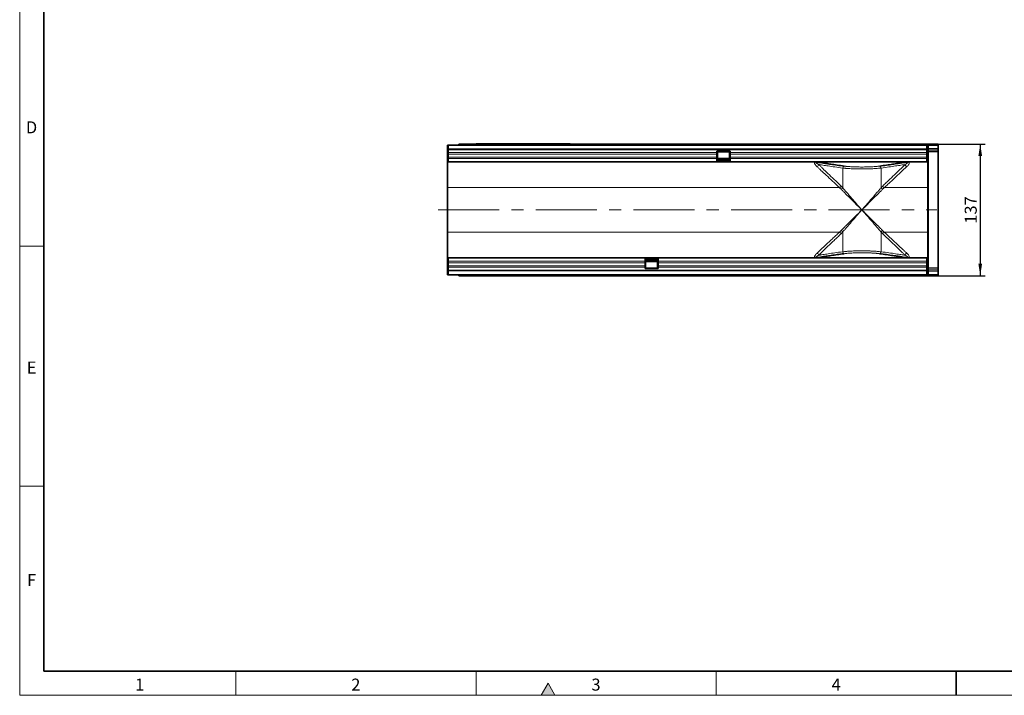
# Model space of a CAD drawing. Units: millimetres. Extents: x 15 to 416, y 5 to 292.
# Drawn here: x 15 to 220, y 5 to 146 of the extents above; entities that cross this region are included whole.
import ezdxf

# ---------------------------------------------------------------- set-up
doc = ezdxf.new("R2010")
doc.units = ezdxf.units.MM
doc.linetypes.add('CENTERX2', pattern=[20.32, 12.7, -2.54, 2.54, -2.54])
doc.layers.add('DIMENSION', color=7, linetype='Continuous')
doc.styles.add('SLDTEXTSTYLE0', font='TXT', dxfattribs={"width": 0.605})
doc.dimstyles.new('SLDDIMSTYLE0', dxfattribs={"dimtxt": 2.5, "dimasz": 2.5, "dimexe": 0, "dimexo": 0.0625, "dimtad": 1, "dimlfac": 5, "dimrnd": 1e-09, "dimzin": 12, "dimdsep": 46, "dimtxsty": 'SLDTEXTSTYLE0', "dimsah": 1, "dimcen": 0.09, "dimadec": 0, "dimazin": 3, "dimtfac": 1, "dimtofl": 0, "dimtmove": 0, "dimatfit": 3, "dimfxl": 0, "dimfrac": 2, "dimtolj": 1, "dimtzin": 12, "dimarcsym": 0})

# ---------------------------------------------------------------- blocks, each defined once
blk = doc.blocks.new('_D_7')
at = {"layer": 'DIMENSION'}
for p, q in [((206.23, 119.74), (215.98, 119.74)), ((214.98, 119.74), (214.98, 92.34)), ((206.23, 92.34), (215.98, 92.34))]:
    blk.add_line(p, q, dxfattribs=at)
for points in [[(214.98, 119.74), (214.59, 117.24), (215.36, 117.24)], [(214.98, 92.34), (215.36, 94.84), (214.59, 94.84)]]:
    blk.add_solid(points, dxfattribs=at)
at = {"layer": 'DIMENSION', "insert": (211.75, 103.18), "char_height": 2.5, "attachment_point": 1, "rotation": 90, "style": 'SLDTEXTSTYLE0'}
blk.add_mtext('137', dxfattribs=at)

msp = doc.modelspace()

# ---------------------------------------------------------------- hatches: boundary and pattern name
at = {"linetype": 'Continuous'}
msp.add_hatch(color=7, dxfattribs=at).paths.add_polyline_path([(126.4434, 5), (125, 7.5), (123.5566, 5)], flags=0)

# ---------------------------------------------------------------- linework, layer by layer
at = {"color": 7, "linetype": 'Continuous', "lineweight": 18}
for p, q in [((15, 292), (15, 5)), ((15, 10), (15, 292)), ((20, 10), (20, 287)), ((20, 98.5), (15, 98.5)), ((20, 48.5), (15, 48.5)), ((60, 10), (60, 5)), ((110, 10), (110, 5)), ((160, 10), (160, 5)), ((125, 7.5), (123.5566, 5)), ((126.4434, 5), (125, 7.5)), ((15, 5), (415, 5)), ((123.5566, 5), (126.4434, 5))]:
    msp.add_line(p, q, dxfattribs=at)
at = {"color": 7, "linetype": 'Continuous', "lineweight": 35}
for p, q in [((20, 287), (20, 10)), ((104.0845, 119.5408), (104.0345, 119.5408)), ((104.0345, 116.0408), (104.0345, 119.5408)), ((104.0845, 119.3408), (104.0845, 119.5408)), ((104.1845, 119.5408), (104.0845, 119.5408)), ((104.1845, 119.3408), (104.0845, 119.3408)), ((203.8845, 119.5408), (104.1845, 119.5408)), ((104.1845, 119.5408), (104.1845, 118.6908)), ((110.1845, 119.7408), (106.4345, 119.7408)), ((106.4345, 119.5408), (106.4345, 119.7408)), ((110.0345, 119.7408), (110.0345, 119.7808)), ((110.0345, 119.7808), (110.6345, 119.7808)), ((197.8845, 119.7408), (110.1845, 119.7408)), ((197.8845, 119.7408), (110.1845, 119.7408)), ((110.1845, 119.598), (110.1845, 119.7408)), ((110.1845, 119.5408), (110.1845, 119.598)), ((110.6345, 119.7808), (129.0345, 119.7808)), ((129.0345, 119.7808), (129.6345, 119.7808)), ((129.6345, 119.7808), (129.6345, 119.7408)), ((206.2345, 119.7408), (197.8845, 119.7408)), ((197.8845, 119.7408), (197.8845, 119.598)), ((197.8845, 119.598), (197.8845, 119.5408)), ((203.8845, 118.6908), (203.8845, 119.5408)), ((203.9845, 119.5408), (203.8845, 119.5408)), ((203.9845, 119.3408), (203.8845, 119.3408)), ((204.0345, 119.5408), (203.9845, 119.5408)), ((203.9845, 119.3408), (203.9845, 119.5408)), ((204.0345, 116.0408), (204.0345, 119.5408)), ((204.0345, 119.5408), (204.2293, 119.5408)), ((204.2293, 119.5408), (206.2345, 119.5408)), ((206.2345, 119.7408), (206.2345, 119.5408)), ((206.2345, 118.8515), (206.2345, 119.5408)), ((104.1845, 118.6908), (203.8845, 118.6908)), ((104.1845, 116.0408), (104.1845, 118.6908)), ((160.1445, 118.2408), (162.8845, 118.2408)), ((160.1445, 117.9547), (160.1445, 118.2408)), ((160.1445, 117.654), (160.1445, 117.9547)), ((160.1445, 117.0406), (160.1445, 117.654)), ((160.1445, 116.7399), (160.1445, 117.0406)), ((162.7645, 118.1408), (160.2645, 118.1408)), ((160.2645, 118.1408), (160.2645, 118.111)), ((160.2645, 118.111), (160.2645, 117.4977)), ((160.2645, 117.4977), (160.2645, 117.1969)), ((160.2645, 117.1969), (160.2645, 116.5836)), ((162.7645, 118.111), (162.7645, 118.1408)), ((162.7645, 117.4977), (162.7645, 118.111)), ((162.7645, 117.1969), (162.7645, 117.4977)), ((162.7645, 116.5836), (162.7645, 117.1969)), ((162.8845, 117.9547), (162.8845, 118.2408)), ((162.8845, 117.654), (162.8845, 117.9547)), ((162.8845, 117.0406), (162.8845, 117.654)), ((162.8845, 116.7399), (162.8845, 117.0406)), ((203.8845, 118.6908), (203.8845, 116.0408)), ((206.2345, 118.1684), (204.2293, 118.1159)), ((206.2345, 118.8515), (206.2345, 118.7101)), ((206.2345, 118.7101), (206.2345, 118.461)), ((206.2345, 118.461), (206.2345, 118.1684)), ((206.2345, 93.9132), (206.2345, 118.1684)), ((104.1845, 116.0408), (104.0345, 116.0408)), ((104.0345, 116.0408), (104.0345, 110.6755)), ((160.1445, 116.0408), (104.1845, 116.0408)), ((160.1445, 116.0408), (160.1445, 116.7399)), ((160.2645, 116.2408), (160.1445, 116.2408)), ((162.8845, 116.0408), (160.1445, 116.0408)), ((160.2645, 116.7507), (162.7645, 116.7507)), ((160.2645, 116.5836), (160.2645, 116.2408)), ((160.2645, 116.5495), (162.7645, 116.5495)), ((160.2645, 116.3763), (162.7645, 116.3763)), ((162.7645, 116.2408), (162.7645, 116.5836)), ((162.8845, 116.2408), (162.7645, 116.2408)), ((162.8845, 116.0408), (162.8845, 116.7399)), ((203.8845, 116.0408), (162.8845, 116.0408)), ((204.0345, 116.0408), (203.8845, 116.0408)), ((204.0345, 116.0408), (204.0345, 110.6755)), ((104.0345, 110.6755), (104.0345, 101.4062)), ((204.0345, 110.6755), (204.0345, 101.4062)), ((104.0345, 101.4062), (104.0345, 96.0408)), ((204.0345, 101.4062), (204.0345, 96.0408)), ((104.1845, 96.0408), (104.0345, 96.0408)), ((104.0345, 92.5408), (104.0345, 96.0408)), ((104.1845, 93.3908), (104.1845, 96.0408)), ((104.1845, 96.0408), (145.1845, 96.0408)), ((145.1845, 96.0408), (145.1845, 95.3418)), ((145.1845, 96.0408), (147.9245, 96.0408)), ((145.1845, 95.8408), (145.3045, 95.8408)), ((145.1845, 95.3418), (145.1845, 95.041)), ((145.1845, 95.041), (145.1845, 94.4277)), ((145.1845, 94.4277), (145.1845, 94.1269)), ((145.3045, 95.8408), (145.3045, 95.4981)), ((147.8045, 95.7054), (145.3045, 95.7054)), ((147.8045, 95.5322), (145.3045, 95.5322)), ((145.3045, 95.4981), (145.3045, 94.8847)), ((147.8045, 95.3309), (145.3045, 95.3309)), ((145.3045, 94.8847), (145.3045, 94.584)), ((145.3045, 94.584), (145.3045, 93.9706)), ((147.8045, 95.8408), (147.9245, 95.8408)), ((147.8045, 95.4981), (147.8045, 95.8408)), ((147.8045, 94.8847), (147.8045, 95.4981)), ((147.8045, 94.584), (147.8045, 94.8847)), ((147.8045, 93.9706), (147.8045, 94.584)), ((147.9245, 96.0408), (147.9245, 95.3418)), ((147.9245, 96.0408), (203.8845, 96.0408)), ((147.9245, 95.3418), (147.9245, 95.041)), ((147.9245, 95.041), (147.9245, 94.4277)), ((147.9245, 94.4277), (147.9245, 94.1269)), ((204.0345, 96.0408), (203.8845, 96.0408)), ((203.8845, 96.0408), (203.8845, 93.3908)), ((204.0345, 92.5408), (204.0345, 96.0408)), ((104.0845, 92.5408), (104.0345, 92.5408)), ((104.0845, 92.7408), (104.0845, 92.5408)), ((104.0845, 92.7408), (104.1845, 92.7408)), ((104.0845, 92.5408), (104.1845, 92.5408)), ((203.8845, 93.3908), (104.1845, 93.3908)), ((104.1845, 93.3908), (104.1845, 92.5408)), ((104.1845, 92.5408), (203.8845, 92.5408)), ((106.4345, 92.3408), (106.4345, 92.5408)), ((110.1845, 92.3408), (106.4345, 92.3408)), ((110.1845, 92.4837), (110.1845, 92.5408)), ((110.1845, 92.3408), (110.1845, 92.4837)), ((110.1845, 92.3408), (197.8845, 92.3408)), ((197.8845, 92.3408), (110.1845, 92.3408)), ((145.1845, 94.1269), (145.1845, 93.8408)), ((147.9245, 93.8408), (145.1845, 93.8408)), ((145.3045, 93.9706), (145.3045, 93.9408)), ((145.3045, 93.9408), (147.8045, 93.9408)), ((147.8045, 93.9408), (147.8045, 93.9706)), ((147.9245, 94.1269), (147.9245, 93.8408)), ((197.8845, 92.5408), (197.8845, 92.4837)), ((197.8845, 92.4837), (197.8845, 92.3408)), ((206.2345, 92.3408), (197.8845, 92.3408)), ((203.8845, 92.5408), (203.8845, 93.3908)), ((203.8845, 92.7408), (203.9845, 92.7408)), ((203.8845, 92.5408), (203.9845, 92.5408)), ((203.9845, 92.7408), (203.9845, 92.5408)), ((204.0345, 92.5408), (203.9845, 92.5408)), ((204.2293, 92.5408), (204.0345, 92.5408)), ((204.2293, 93.9657), (206.2345, 93.9132)), ((206.2345, 92.5408), (204.2293, 92.5408)), ((206.2345, 93.9132), (206.2345, 93.6202)), ((206.2345, 93.6202), (206.2345, 93.3712)), ((206.2345, 93.3712), (206.2345, 93.2298)), ((206.2345, 92.5408), (206.2345, 93.2298)), ((206.2345, 92.5408), (206.2345, 92.3408)), ((20, 10), (410, 10)), ((210, 10), (210, 5))]:
    msp.add_line(p, q, dxfattribs=at)
at = {"color": 8, "linetype": 'Continuous', "lineweight": 18}
for p, q in [((197.8845, 119.598), (110.1845, 119.598)), ((110.6345, 119.7808), (110.6345, 119.7408)), ((129.0345, 119.7408), (129.0345, 119.7808)), ((204.2293, 119.5408), (204.2293, 118.799)), ((203.8845, 118.5681), (104.1845, 118.5681)), ((160.1445, 117.9547), (104.1845, 117.9547)), ((160.1445, 117.654), (104.1845, 117.654)), ((160.1445, 117.0406), (104.1845, 117.0406)), ((160.2645, 118.111), (160.1445, 118.111)), ((160.2645, 117.4977), (160.1445, 117.4977)), ((160.2645, 117.1969), (160.1445, 117.1969)), ((162.8845, 118.111), (162.7645, 118.111)), ((162.8845, 117.4977), (162.7645, 117.4977)), ((162.8845, 117.1969), (162.7645, 117.1969)), ((203.8845, 117.9547), (162.8845, 117.9547)), ((203.8845, 117.654), (162.8845, 117.654)), ((203.8845, 117.0406), (162.8845, 117.0406)), ((204.2293, 118.799), (204.0345, 118.799)), ((206.2345, 118.7101), (204.2271, 118.6575)), ((204.2271, 118.6575), (204.2271, 118.4084)), ((204.2271, 118.4084), (206.2345, 118.461)), ((204.2293, 118.799), (206.2345, 118.8515)), ((204.2293, 118.1159), (204.2293, 93.9657)), ((160.1445, 116.7399), (104.1845, 116.7399)), ((160.2645, 116.5836), (160.1445, 116.5836)), ((162.8845, 116.0944), (160.1445, 116.0944)), ((162.7645, 116.6938), (160.2645, 116.6938)), ((162.8845, 116.5836), (162.7645, 116.5836)), ((203.8845, 116.7399), (162.8845, 116.7399)), ((194.0045, 115.1563), (194.0541, 115.1632)), ((186.3384, 114.7581), (186.3384, 110.6628)), ((194.3307, 114.7581), (194.3307, 110.6628)), ((185.6709, 110.6755), (104.0345, 110.6755)), ((204.0345, 110.6755), (194.9982, 110.6755)), ((185.6709, 101.4062), (104.0345, 101.4062)), ((186.3384, 101.4189), (186.3384, 97.3235)), ((194.3307, 101.4189), (194.3307, 97.3235)), ((204.0345, 101.4062), (194.9982, 101.4062)), ((186.6646, 96.9253), (186.615, 96.9185)), ((104.1845, 95.3418), (145.1845, 95.3418)), ((104.1845, 95.041), (145.1845, 95.041)), ((104.1845, 94.4277), (145.1845, 94.4277)), ((145.1845, 95.9872), (147.9245, 95.9872)), ((145.1845, 95.4981), (145.3045, 95.4981)), ((145.1845, 94.8847), (145.3045, 94.8847)), ((145.1845, 94.584), (145.3045, 94.584)), ((145.3045, 95.3878), (147.8045, 95.3878)), ((147.8045, 95.4981), (147.9245, 95.4981)), ((147.8045, 94.8847), (147.9245, 94.8847)), ((147.8045, 94.584), (147.9245, 94.584)), ((147.9245, 95.3418), (203.8845, 95.3418)), ((147.9245, 95.041), (203.8845, 95.041)), ((147.9245, 94.4277), (203.8845, 94.4277)), ((104.1845, 94.1269), (145.1845, 94.1269)), ((104.1845, 93.5136), (203.8845, 93.5136)), ((110.1845, 92.4837), (197.8845, 92.4837)), ((145.1845, 93.9706), (145.3045, 93.9706)), ((147.8045, 93.9706), (147.9245, 93.9706)), ((147.9245, 94.1269), (203.8845, 94.1269)), ((204.2293, 93.2823), (204.0345, 93.2823)), ((204.2271, 93.6728), (204.2271, 93.4237)), ((206.2345, 93.6202), (204.2271, 93.6728)), ((204.2271, 93.4237), (206.2345, 93.3712)), ((204.2293, 93.2823), (204.2293, 92.5408)), ((206.2345, 93.2298), (204.2293, 93.2823))]:
    msp.add_line(p, q, dxfattribs=at)
at = {"color": 7, "linetype": 'CENTERX2', "lineweight": 18}
msp.add_line((102.1345, 106.0408), (205.9345, 106.0408), dxfattribs=at)
at = {"color": 8, "linetype": 'Continuous', "lineweight": 18}
for centre, radius, start, end in [((204.2074, 118.4826), 0.1761, 83.55144, 169.008052), ((204.2074, 118.2334), 0.1761, 83.55144, 169.008052), ((180.9112, 115.5096), 0.4165, 273.837068, 356.323526), ((186.7318, 114.7686), 0.3935, 99.829047, 181.521008), ((193.9373, 114.7686), 0.3935, 358.478992, 80.170953), ((199.7579, 115.5096), 0.4165, 183.676474, 266.162932), ((185.506, 111.1675), 0.5189, 288.526989, 342.624543), ((195.1631, 111.1675), 0.5189, 197.375457, 251.473011), ((185.8268, 110.8689), 0.5516, 289.641479, 338.053885), ((194.8423, 110.8689), 0.5516, 201.946115, 250.358521), ((185.506, 100.9141), 0.5189, 17.375457, 71.473011), ((185.8268, 101.2128), 0.5516, 21.946115, 70.358521), ((194.8423, 101.2128), 0.5516, 109.641479, 158.053885), ((195.1631, 100.9141), 0.5189, 108.526989, 162.624543), ((180.9112, 96.5721), 0.4165, 3.676474, 86.162932), ((186.7318, 97.3131), 0.3935, 178.478992, 260.170953), ((193.9373, 97.3131), 0.3935, 279.829047, 1.521008), ((199.7579, 96.5721), 0.4165, 93.837068, 176.323526), ((204.2073, 93.8477), 0.176, 191.016348, 276.461637), ((204.2073, 93.5986), 0.176, 191.016348, 276.461637)]:
    msp.add_arc(centre, radius, start, end, dxfattribs=at)
at = {"color": 7, "linetype": 'Continuous', "lineweight": 35}
for centre, start, end in [((204.2345, 117.916), 91.5, 180), ((204.2345, 94.1657), 180, 268.5)]:
    msp.add_arc(centre, 0.2, start, end, dxfattribs=at)
at = {"color": 8, "linetype": 'Continuous', "lineweight": 18}
for centre, major_axis, ratio, start_param, end_param in [((204.2345, 118.7993), (0.0052, 0.2002), 0.02609636, 1.57284921, 2.35824737), ((204.2345, 119.1164), (0.0052, 1.0005), 0.00522843, 2.35704402, 3.14175695), ((204.2345, 92.9653), (-0.0052, 1.0005), 0.00522843, 6.28302101, 7.06841917), ((204.2345, 93.2821), (-0.0052, 0.2002), 0.02609636, 0.78403052, 1.56874345)]:
    msp.add_ellipse(centre, major_axis=major_axis, ratio=ratio, start_param=start_param, end_param=end_param, dxfattribs=at)
for points, knots in [([(180.9391, 115.094), (180.8572, 115.171), (180.7878, 115.244), (180.6704, 115.3812), (180.6223, 115.4455), (180.507, 115.6235), (180.4683, 115.7225), (180.4511, 115.8814), (180.4729, 115.9412), (180.544, 116.001), (180.5742, 116.016), (180.6459, 116.0359), (180.6877, 116.0408), (180.7345, 116.0408)], [0, 0, 0, 0, 0.125, 0.125, 0.25, 0.25, 0.5, 0.5, 0.75, 0.75, 0.875, 0.875, 1, 1, 1, 1]), ([(181.3269, 115.4829), (181.2452, 115.5285), (181.1725, 115.5716), (181.0426, 115.6526), (180.9855, 115.6904), (180.8363, 115.7954), (180.7659, 115.8539), (180.6983, 115.9242), (180.6821, 115.9447), (180.6617, 115.9798), (180.6576, 115.9944), (180.6623, 116.0293), (180.6883, 116.0408), (180.7345, 116.0408)], [0, 0, 0, 0, 0.125, 0.125, 0.25, 0.25, 0.5, 0.5, 0.625, 0.625, 0.75, 0.75, 1, 1, 1, 1]), ([(185.6709, 110.6755), (185.1512, 111.1563), (184.6603, 111.6121), (183.7385, 112.4702), (183.3077, 112.8724), (182.5106, 113.618), (182.1443, 113.9614), (181.6482, 114.4271), (181.4916, 114.5742), (181.1996, 114.8487), (181.064, 114.9764), (180.9391, 115.094)], [0, 0, 0, 0, 0.25, 0.25, 0.5, 0.5, 0.75, 0.75, 0.875, 0.875, 1, 1, 1, 1]), ([(186.3384, 114.7581), (185.7539, 114.8355), (185.2121, 114.9097), (184.2113, 115.0502), (183.7522, 115.1164), (182.916, 115.2394), (182.539, 115.2961), (182.0363, 115.3728), (181.8792, 115.3969), (181.6595, 115.431), (181.5889, 115.4419), (181.4536, 115.463), (181.3888, 115.4731), (181.3269, 115.4829)], [0, 0, 0, 0, 0.25, 0.25, 0.5, 0.5, 0.75, 0.75, 0.875, 0.875, 0.9375, 0.9375, 1, 1, 1, 1]), ([(181.3269, 115.4829), (181.4503, 115.3639), (181.5843, 115.2348), (181.8727, 114.9571), (182.0274, 114.8082), (182.5173, 114.3371), (182.8792, 113.9897), (183.6667, 113.2353), (184.0922, 112.8284), (185.0028, 111.9603), (185.4878, 111.4991), (186.0012, 111.0126)], [0, 0, 0, 0, 0.125, 0.125, 0.25, 0.25, 0.5, 0.5, 0.75, 0.75, 1, 1, 1, 1]), ([(186.6646, 115.1563), (186.7688, 115.1423), (186.881, 115.1289), (187.0613, 115.1095), (187.1234, 115.1032), (187.2516, 115.0908), (187.3179, 115.0848), (187.6574, 115.0555), (187.9521, 115.0353), (188.3487, 115.0143), (188.4294, 115.0103), (188.5938, 115.0028), (188.6776, 114.9992), (188.93, 114.9895), (189.1007, 114.984), (189.4469, 114.9753), (189.6224, 114.9719), (189.9782, 114.9675), (190.1595, 114.9663), (190.6972, 114.9664), (191.051, 114.9709), (191.4872, 114.982), (191.5744, 114.9845), (191.7464, 114.99), (191.8313, 114.993), (192.0822, 115.0028), (192.2449, 115.0102), (192.5609, 115.027), (192.7144, 115.0363), (192.9374, 115.0516), (193.0106, 115.057), (193.1525, 115.0679), (193.2215, 115.0736), (193.5573, 115.1026), (193.7962, 115.1284), (194.0045, 115.1563)], [0, 0, 0, 0, 0.0625, 0.0625, 0.09375, 0.09375, 0.125, 0.125, 0.25, 0.25, 0.28125, 0.28125, 0.3125, 0.3125, 0.375, 0.375, 0.4375, 0.4375, 0.5, 0.5, 0.625, 0.625, 0.65625, 0.65625, 0.6875, 0.6875, 0.75, 0.75, 0.8125, 0.8125, 0.84375, 0.84375, 0.875, 0.875, 1, 1, 1, 1]), ([(199.3422, 115.4829), (199.2803, 115.4731), (199.2155, 115.463), (199.0801, 115.4419), (199.0096, 115.431), (198.7899, 115.3969), (198.6328, 115.3728), (198.1301, 115.2961), (197.753, 115.2394), (196.9169, 115.1164), (196.4578, 115.0502), (195.457, 114.9097), (194.9152, 114.8355), (194.3307, 114.7581)], [0, 0, 0, 0, 0.0625, 0.0625, 0.125, 0.125, 0.25, 0.25, 0.5, 0.5, 0.75, 0.75, 1, 1, 1, 1]), ([(194.6678, 111.0126), (194.9249, 111.2561), (195.1755, 111.494), (195.6634, 111.9578), (195.901, 112.184), (196.5887, 112.8397), (197.0152, 113.2476), (197.8013, 114.0006), (198.1608, 114.3459), (198.8077, 114.9678), (199.095, 115.2446), (199.3422, 115.4829)], [0, 0, 0, 0, 0.125, 0.125, 0.25, 0.25, 0.5, 0.5, 0.75, 0.75, 1, 1, 1, 1]), ([(199.73, 115.094), (199.4798, 114.8584), (199.1889, 114.5848), (198.534, 113.9701), (198.17, 113.6288), (197.3743, 112.8845), (196.9425, 112.4813), (196.2464, 111.8333), (196.0059, 111.6097), (195.5121, 111.1513), (195.2584, 110.9162), (194.9982, 110.6755)], [0, 0, 0, 0, 0.25, 0.25, 0.5, 0.5, 0.75, 0.75, 0.875, 0.875, 1, 1, 1, 1]), ([(199.3422, 115.4829), (199.4239, 115.5285), (199.4966, 115.5716), (199.6265, 115.6526), (199.6836, 115.6904), (199.8328, 115.7954), (199.9032, 115.8539), (199.9708, 115.9242), (199.987, 115.9447), (200.0074, 115.9798), (200.0115, 115.9944), (200.0068, 116.0293), (199.9808, 116.0408), (199.9345, 116.0408)], [0, 0, 0, 0, 0.125, 0.125, 0.25, 0.25, 0.5, 0.5, 0.625, 0.625, 0.75, 0.75, 1, 1, 1, 1]), ([(199.73, 115.094), (199.8119, 115.171), (199.8813, 115.244), (199.9987, 115.3812), (200.0468, 115.4455), (200.1621, 115.6235), (200.2008, 115.7225), (200.218, 115.8814), (200.1962, 115.9412), (200.1251, 116.001), (200.0949, 116.016), (200.0232, 116.0359), (199.9814, 116.0408), (199.9345, 116.0408)], [0, 0, 0, 0, 0.125, 0.125, 0.25, 0.25, 0.5, 0.5, 0.75, 0.75, 0.875, 0.875, 1, 1, 1, 1]), ([(194.3307, 114.7581), (194.1037, 114.7302), (193.8433, 114.7045), (193.4774, 114.6755), (193.4021, 114.6698), (193.2475, 114.6589), (193.1679, 114.6536), (192.9249, 114.6383), (192.7578, 114.629), (192.4136, 114.6123), (192.2366, 114.6048), (191.9633, 114.5951), (191.871, 114.5921), (191.6838, 114.5866), (191.5888, 114.5841), (191.1141, 114.573), (190.7292, 114.5686), (190.1441, 114.5685), (189.9468, 114.5696), (189.5596, 114.5741), (189.3686, 114.5774), (188.9918, 114.5862), (188.806, 114.5916), (188.5313, 114.6013), (188.4401, 114.6048), (188.2611, 114.6123), (188.1732, 114.6163), (187.7413, 114.6372), (187.4203, 114.6574), (187.0504, 114.6867), (186.9782, 114.6927), (186.8384, 114.705), (186.7708, 114.7113), (186.5743, 114.7307), (186.4519, 114.7442), (186.3384, 114.7581)], [0, 0, 0, 0, 0.125, 0.125, 0.15625, 0.15625, 0.1875, 0.1875, 0.25, 0.25, 0.3125, 0.3125, 0.34375, 0.34375, 0.375, 0.375, 0.5, 0.5, 0.5625, 0.5625, 0.625, 0.625, 0.6875, 0.6875, 0.71875, 0.71875, 0.75, 0.75, 0.875, 0.875, 0.90625, 0.90625, 0.9375, 0.9375, 1, 1, 1, 1]), ([(186.0122, 110.3494), (186.1546, 110.201), (186.3051, 110.0461), (186.6192, 109.7257), (186.7827, 109.5601), (187.1213, 109.2193), (187.2962, 109.044), (187.5664, 108.7744), (187.6577, 108.6834), (187.841, 108.5012), (187.9331, 108.4096), (188.3965, 107.9499), (188.7753, 107.5759), (189.3537, 107.0059), (189.5482, 106.8144), (189.8425, 106.5249), (189.9409, 106.428), (190.0885, 106.2829), (190.1623, 106.2103), (190.2361, 106.1376), (190.2854, 106.0892), (190.3102, 106.0648), (190.3345, 106.0408)], [0, 0, 0, 0, 0.125, 0.125, 0.25, 0.25, 0.375, 0.375, 0.4375, 0.4375, 0.5, 0.5, 0.75, 0.75, 0.875, 0.875, 0.9375, 0.9375, 0.96875, 0.984375, 0.984375, 1, 1, 1, 1]), ([(186.3384, 110.6628), (186.4702, 110.5034), (186.6094, 110.3372), (186.9, 109.9932), (187.0513, 109.8154), (187.3644, 109.4497), (187.5262, 109.2617), (187.776, 108.9724), (187.8604, 108.8749), (188.0298, 108.6794), (188.115, 108.5812), (188.5433, 108.0881), (188.8935, 107.6869), (189.4281, 107.0757), (189.6079, 106.8703), (189.8798, 106.5598), (189.9708, 106.456), (190.1071, 106.3004), (190.1753, 106.2225), (190.2436, 106.1446), (190.2891, 106.0927), (190.312, 106.0665), (190.3345, 106.0408)], [0, 0, 0, 0, 0.125, 0.125, 0.25, 0.25, 0.375, 0.375, 0.4375, 0.4375, 0.5, 0.5, 0.75, 0.75, 0.875, 0.875, 0.9375, 0.9375, 0.96875, 0.984375, 0.984375, 1, 1, 1, 1]), ([(194.3307, 110.6628), (194.1989, 110.5034), (194.0597, 110.3372), (193.7691, 109.9932), (193.6178, 109.8154), (193.3047, 109.4497), (193.1429, 109.2617), (192.8931, 108.9724), (192.8087, 108.8749), (192.6393, 108.6794), (192.5541, 108.5812), (192.1258, 108.0881), (191.7756, 107.6869), (191.241, 107.0757), (191.0612, 106.8703), (190.7893, 106.5598), (190.6983, 106.456), (190.562, 106.3004), (190.4937, 106.2225), (190.4255, 106.1446), (190.38, 106.0927), (190.357, 106.0665), (190.3345, 106.0408)], [0, 0, 0, 0, 0.125, 0.125, 0.25, 0.25, 0.375, 0.375, 0.4375, 0.4375, 0.5, 0.5, 0.75, 0.75, 0.875, 0.875, 0.9375, 0.9375, 0.96875, 0.984375, 0.984375, 1, 1, 1, 1]), ([(194.6569, 110.3494), (194.5145, 110.201), (194.364, 110.0461), (194.0499, 109.7257), (193.8864, 109.5601), (193.5478, 109.2193), (193.3729, 109.044), (193.1027, 108.7744), (193.0114, 108.6834), (192.8281, 108.5012), (192.736, 108.4096), (192.2726, 107.9499), (191.8938, 107.5759), (191.3154, 107.0059), (191.1209, 106.8144), (190.8266, 106.5249), (190.7282, 106.428), (190.5806, 106.2829), (190.5068, 106.2103), (190.433, 106.1376), (190.3837, 106.0892), (190.3589, 106.0648), (190.3345, 106.0408)], [0, 0, 0, 0, 0.125, 0.125, 0.25, 0.25, 0.375, 0.375, 0.4375, 0.4375, 0.5, 0.5, 0.75, 0.75, 0.875, 0.875, 0.9375, 0.9375, 0.96875, 0.984375, 0.984375, 1, 1, 1, 1]), ([(186.0122, 101.7323), (186.1546, 101.8807), (186.3051, 102.0355), (186.6192, 102.356), (186.7827, 102.5216), (187.1213, 102.8624), (187.2962, 103.0377), (187.5664, 103.3073), (187.6577, 103.3982), (187.841, 103.5805), (187.9331, 103.6721), (188.3965, 104.1317), (188.7753, 104.5058), (189.3537, 105.0757), (189.5482, 105.2672), (189.8425, 105.5568), (189.9409, 105.6536), (190.0885, 105.7988), (190.1623, 105.8714), (190.2361, 105.944), (190.2854, 105.9925), (190.3102, 106.0169), (190.3345, 106.0408)], [0, 0, 0, 0, 0.125, 0.125, 0.25, 0.25, 0.375, 0.375, 0.4375, 0.4375, 0.5, 0.5, 0.75, 0.75, 0.875, 0.875, 0.9375, 0.9375, 0.96875, 0.984375, 0.984375, 1, 1, 1, 1]), ([(186.3384, 101.4189), (186.4702, 101.5783), (186.6094, 101.7445), (186.9, 102.0885), (187.0513, 102.2662), (187.3644, 102.632), (187.5262, 102.82), (187.776, 103.1092), (187.8604, 103.2068), (188.0298, 103.4023), (188.115, 103.5005), (188.5433, 103.9935), (188.8935, 104.3947), (189.4281, 105.006), (189.6079, 105.2114), (189.8798, 105.5219), (189.9708, 105.6257), (190.1071, 105.7813), (190.1753, 105.8592), (190.2436, 105.937), (190.2891, 105.989), (190.312, 106.0152), (190.3345, 106.0408)], [0, 0, 0, 0, 0.125, 0.125, 0.25, 0.25, 0.375, 0.375, 0.4375, 0.4375, 0.5, 0.5, 0.75, 0.75, 0.875, 0.875, 0.9375, 0.9375, 0.96875, 0.984375, 0.984375, 1, 1, 1, 1]), ([(194.6569, 101.7323), (194.5145, 101.8807), (194.364, 102.0355), (194.0499, 102.356), (193.8864, 102.5216), (193.5478, 102.8624), (193.3729, 103.0377), (193.1027, 103.3073), (193.0114, 103.3982), (192.8281, 103.5805), (192.736, 103.6721), (192.2726, 104.1317), (191.8938, 104.5058), (191.3154, 105.0757), (191.1209, 105.2672), (190.8266, 105.5568), (190.7282, 105.6536), (190.5806, 105.7988), (190.5068, 105.8714), (190.433, 105.944), (190.3837, 105.9925), (190.3589, 106.0169), (190.3345, 106.0408)], [0, 0, 0, 0, 0.125, 0.125, 0.25, 0.25, 0.375, 0.375, 0.4375, 0.4375, 0.5, 0.5, 0.75, 0.75, 0.875, 0.875, 0.9375, 0.9375, 0.96875, 0.984375, 0.984375, 1, 1, 1, 1]), ([(194.3307, 101.4189), (194.1989, 101.5783), (194.0597, 101.7445), (193.7691, 102.0885), (193.6178, 102.2662), (193.3047, 102.632), (193.1429, 102.82), (192.8931, 103.1092), (192.8087, 103.2068), (192.6393, 103.4023), (192.5541, 103.5005), (192.1258, 103.9935), (191.7756, 104.3947), (191.241, 105.006), (191.0612, 105.2114), (190.7893, 105.5219), (190.6983, 105.6257), (190.562, 105.7813), (190.4937, 105.8592), (190.4255, 105.937), (190.38, 105.989), (190.357, 106.0152), (190.3345, 106.0408)], [0, 0, 0, 0, 0.125, 0.125, 0.25, 0.25, 0.375, 0.375, 0.4375, 0.4375, 0.5, 0.5, 0.75, 0.75, 0.875, 0.875, 0.9375, 0.9375, 0.96875, 0.984375, 0.984375, 1, 1, 1, 1]), ([(180.9391, 96.9877), (181.1893, 97.2233), (181.4802, 97.4968), (182.1351, 98.1116), (182.499, 98.4528), (183.2948, 99.1972), (183.7266, 99.6003), (184.4227, 100.2484), (184.6632, 100.472), (185.157, 100.9304), (185.4107, 101.1655), (185.6709, 101.4062)], [0, 0, 0, 0, 0.25, 0.25, 0.5, 0.5, 0.75, 0.75, 0.875, 0.875, 1, 1, 1, 1]), ([(186.0012, 101.0691), (185.7442, 100.8256), (185.4936, 100.5877), (185.0057, 100.1239), (184.7681, 99.8977), (184.0804, 99.242), (183.6539, 98.8341), (182.8678, 98.081), (182.5083, 97.7358), (181.8614, 97.1139), (181.574, 96.8371), (181.3269, 96.5988)], [0, 0, 0, 0, 0.125, 0.125, 0.25, 0.25, 0.5, 0.5, 0.75, 0.75, 1, 1, 1, 1]), ([(199.3422, 96.5988), (199.2188, 96.7178), (199.0848, 96.8469), (198.7964, 97.1246), (198.6417, 97.2734), (198.1518, 97.7445), (197.7899, 98.092), (197.0024, 98.8463), (196.5769, 99.2532), (195.6663, 100.1214), (195.1813, 100.5826), (194.6678, 101.0691)], [0, 0, 0, 0, 0.125, 0.125, 0.25, 0.25, 0.5, 0.5, 0.75, 0.75, 1, 1, 1, 1]), ([(194.9982, 101.4062), (195.5179, 100.9254), (196.0088, 100.4695), (196.9306, 99.6115), (197.3614, 99.2093), (198.1585, 98.4637), (198.5248, 98.1202), (199.0209, 97.6546), (199.1775, 97.5074), (199.4695, 97.2329), (199.6051, 97.1053), (199.73, 96.9877)], [0, 0, 0, 0, 0.25, 0.25, 0.5, 0.5, 0.75, 0.75, 0.875, 0.875, 1, 1, 1, 1]), ([(180.9391, 96.9877), (180.8572, 96.9106), (180.7878, 96.8377), (180.6704, 96.7005), (180.6223, 96.6362), (180.507, 96.4582), (180.4683, 96.3591), (180.4511, 96.2003), (180.4729, 96.1405), (180.544, 96.0806), (180.5742, 96.0657), (180.6459, 96.0458), (180.6877, 96.0408), (180.7345, 96.0408)], [0, 0, 0, 0, 0.125, 0.125, 0.25, 0.25, 0.5, 0.5, 0.75, 0.75, 0.875, 0.875, 1, 1, 1, 1]), ([(181.3269, 96.5988), (181.2452, 96.5532), (181.1725, 96.5101), (181.0426, 96.4291), (180.9855, 96.3912), (180.8363, 96.2863), (180.7659, 96.2277), (180.6983, 96.1575), (180.6821, 96.137), (180.6617, 96.1018), (180.6576, 96.0873), (180.6623, 96.0524), (180.6883, 96.0408), (180.7345, 96.0408)], [0, 0, 0, 0, 0.125, 0.125, 0.25, 0.25, 0.5, 0.5, 0.625, 0.625, 0.75, 0.75, 1, 1, 1, 1]), ([(181.3269, 96.5988), (181.3888, 96.6085), (181.4536, 96.6187), (181.5889, 96.6398), (181.6595, 96.6507), (181.8792, 96.6847), (182.0363, 96.7089), (182.539, 96.7856), (182.916, 96.8423), (183.7522, 96.9652), (184.2113, 97.0315), (185.2121, 97.172), (185.7539, 97.2462), (186.3384, 97.3235)], [0, 0, 0, 0, 0.0625, 0.0625, 0.125, 0.125, 0.25, 0.25, 0.5, 0.5, 0.75, 0.75, 1, 1, 1, 1]), ([(186.3384, 97.3235), (186.5654, 97.3515), (186.8258, 97.3772), (187.1917, 97.4062), (187.2669, 97.4118), (187.4216, 97.4228), (187.5012, 97.4281), (187.7442, 97.4434), (187.9113, 97.4527), (188.2555, 97.4694), (188.4325, 97.4768), (188.7057, 97.4866), (188.7981, 97.4896), (188.9853, 97.4951), (189.0803, 97.4976), (189.555, 97.5086), (189.9399, 97.5131), (190.525, 97.5132), (190.7223, 97.512), (191.1095, 97.5076), (191.3005, 97.5043), (191.6773, 97.4955), (191.8631, 97.4901), (192.1378, 97.4804), (192.229, 97.4768), (192.408, 97.4693), (192.4959, 97.4654), (192.9278, 97.4444), (193.2488, 97.4242), (193.6187, 97.395), (193.6909, 97.389), (193.8306, 97.3766), (193.8983, 97.3703), (194.0948, 97.351), (194.2172, 97.3375), (194.3307, 97.3235)], [0, 0, 0, 0, 0.125, 0.125, 0.15625, 0.15625, 0.1875, 0.1875, 0.25, 0.25, 0.3125, 0.3125, 0.34375, 0.34375, 0.375, 0.375, 0.5, 0.5, 0.5625, 0.5625, 0.625, 0.625, 0.6875, 0.6875, 0.71875, 0.71875, 0.75, 0.75, 0.875, 0.875, 0.90625, 0.90625, 0.9375, 0.9375, 1, 1, 1, 1]), ([(194.0045, 96.9253), (193.9003, 96.9393), (193.7881, 96.9528), (193.6078, 96.9722), (193.5457, 96.9785), (193.4175, 96.9908), (193.3512, 96.9969), (193.0117, 97.0262), (192.717, 97.0464), (192.3204, 97.0674), (192.2397, 97.0714), (192.0753, 97.0789), (191.9915, 97.0824), (191.7391, 97.0922), (191.5684, 97.0976), (191.2222, 97.1064), (191.0467, 97.1097), (190.6909, 97.1142), (190.5096, 97.1153), (189.9719, 97.1153), (189.6181, 97.1108), (189.1819, 97.0997), (189.0947, 97.0972), (188.9227, 97.0917), (188.8378, 97.0887), (188.5869, 97.0789), (188.4242, 97.0714), (188.1082, 97.0547), (187.9547, 97.0454), (187.7317, 97.03), (187.6585, 97.0247), (187.5166, 97.0137), (187.4476, 97.0081), (187.1118, 96.9791), (186.8729, 96.9533), (186.6646, 96.9253)], [0, 0, 0, 0, 0.0625, 0.0625, 0.09375, 0.09375, 0.125, 0.125, 0.25, 0.25, 0.28125, 0.28125, 0.3125, 0.3125, 0.375, 0.375, 0.4375, 0.4375, 0.5, 0.5, 0.625, 0.625, 0.65625, 0.65625, 0.6875, 0.6875, 0.75, 0.75, 0.8125, 0.8125, 0.84375, 0.84375, 0.875, 0.875, 1, 1, 1, 1]), ([(194.3307, 97.3235), (194.9152, 97.2462), (195.457, 97.172), (196.4578, 97.0315), (196.9169, 96.9652), (197.753, 96.8423), (198.1301, 96.7856), (198.6328, 96.7089), (198.7899, 96.6847), (199.0096, 96.6507), (199.0801, 96.6398), (199.2155, 96.6187), (199.2803, 96.6085), (199.3422, 96.5988)], [0, 0, 0, 0, 0.25, 0.25, 0.5, 0.5, 0.75, 0.75, 0.875, 0.875, 0.9375, 0.9375, 1, 1, 1, 1]), ([(199.3422, 96.5988), (199.4239, 96.5532), (199.4966, 96.5101), (199.6265, 96.4291), (199.6836, 96.3912), (199.8328, 96.2863), (199.9032, 96.2277), (199.9708, 96.1575), (199.987, 96.137), (200.0074, 96.1018), (200.0115, 96.0873), (200.0068, 96.0524), (199.9808, 96.0408), (199.9345, 96.0408)], [0, 0, 0, 0, 0.125, 0.125, 0.25, 0.25, 0.5, 0.5, 0.625, 0.625, 0.75, 0.75, 1, 1, 1, 1]), ([(199.73, 96.9877), (199.8119, 96.9106), (199.8813, 96.8377), (199.9987, 96.7005), (200.0468, 96.6362), (200.1621, 96.4582), (200.2008, 96.3591), (200.218, 96.2003), (200.1962, 96.1405), (200.1251, 96.0806), (200.0949, 96.0657), (200.0232, 96.0458), (199.9814, 96.0408), (199.9345, 96.0408)], [0, 0, 0, 0, 0.125, 0.125, 0.25, 0.25, 0.5, 0.5, 0.75, 0.75, 0.875, 0.875, 1, 1, 1, 1])]:
    msp.add_open_spline(points, degree=3, knots=knots, dxfattribs=at)
at = {"color": 7, "linetype": 'Continuous', "lineweight": 35}
for points, knots in [([(180.7381, 116.0403), (180.7527, 116.0378), (180.7828, 116.0329), (181.0249, 115.9934), (181.4188, 115.9296), (182.0078, 115.8358), (182.813, 115.71), (183.8752, 115.5495), (185.1392, 115.3648), (186.1562, 115.2258), (186.6646, 115.1563)], [0, 0, 0, 0, 0.10841676, 0.22195502, 0.33782954, 0.45370445, 0.58833682, 0.72297009, 0.86148464, 1, 1, 1, 1]), ([(194.0541, 115.1632), (194.5316, 115.2284), (195.5037, 115.3612), (196.7492, 115.5429), (197.8307, 115.706), (198.6502, 115.834), (199.2395, 115.9279), (199.6356, 115.992), (199.8844, 116.0326), (199.9157, 116.0377), (199.931, 116.0403)], [0, 0, 0, 0, 0.13060878, 0.26585822, 0.4049961, 0.54413299, 0.65818827, 0.7722432, 0.88864204, 1, 1, 1, 1]), ([(186.615, 96.9185), (186.1375, 96.8533), (185.1654, 96.7205), (183.9199, 96.5388), (182.8384, 96.3756), (182.0189, 96.2477), (181.4296, 96.1538), (181.0335, 96.0897), (180.7847, 96.0491), (180.7534, 96.0439), (180.7381, 96.0414)], [0, 0, 0, 0, 0.13060878, 0.26585821, 0.4049961, 0.54413298, 0.65818827, 0.7722432, 0.88864204, 1, 1, 1, 1]), ([(199.931, 96.0414), (199.9163, 96.0438), (199.8863, 96.0488), (199.6442, 96.0883), (199.2503, 96.1521), (198.6613, 96.2459), (197.8561, 96.3717), (196.7938, 96.5321), (195.5299, 96.7169), (194.5129, 96.8559), (194.0045, 96.9253)], [0, 0, 0, 0, 0.10841677, 0.22195502, 0.33782955, 0.45370445, 0.58833682, 0.72297009, 0.86148464, 1, 1, 1, 1])]:
    msp.add_open_spline(points, degree=3, knots=knots, dxfattribs=at)
at = {"color": 8, "linetype": 'Continuous', "lineweight": 18}
for points in [[(186.0012, 111.0126), (186.1151, 110.9047), (186.2276, 110.7882), (186.3384, 110.6628)], [(194.3307, 110.6628), (194.4415, 110.7882), (194.554, 110.9047), (194.6678, 111.0126)], [(186.0122, 110.3494), (185.8999, 110.4665), (185.786, 110.575), (185.6709, 110.6755)], [(194.9982, 110.6755), (194.8831, 110.575), (194.7692, 110.4665), (194.6569, 110.3494)], [(185.6709, 101.4062), (185.786, 101.5066), (185.8999, 101.6152), (186.0122, 101.7323)], [(186.3384, 101.4189), (186.2276, 101.2935), (186.1151, 101.177), (186.0012, 101.0691)], [(194.6678, 101.0691), (194.554, 101.177), (194.4415, 101.2935), (194.3307, 101.4189)], [(194.6569, 101.7323), (194.7692, 101.6152), (194.8831, 101.5066), (194.9982, 101.4062)]]:
    msp.add_open_spline(points, degree=3, dxfattribs=at)

# ---------------------------------------------------------------- texts
at = {"color": 7, "linetype": 'Continuous', "lineweight": 0, "char_height": 2.5, "attachment_point": 2, "style": 'SLDTEXTSTYLE0'}
for s, insert in [('D', (17.4714, 124.4727)), ('E', (17.487, 74.4727)), ('F', (17.467, 30.2227)), ('1', (39.9826, 8.4727)), ('2', (84.9826, 8.4727)), ('3', (134.9826, 8.4727)), ('4', (184.9826, 8.4727))]:
    msp.add_mtext(s, dxfattribs=dict(at, insert=insert))

# ---------------------------------------------------------------- dimensions: what is measured, and where the dimension line sits
at = {"layer": 'DIMENSION'}
dim = msp.add_linear_dim(base=(214.9757, 92.3408), p1=(206.2345, 119.7408), p2=(206.2345, 92.3408), angle=90, dimstyle='SLDDIMSTYLE0', dxfattribs=at)
dim.commit()
dim.dimension.update_dxf_attribs({"geometry": '_D_7', "text_midpoint": (214.9757, 106.0408), "dimtype": 160})

doc.saveas('drawing.dxf')
